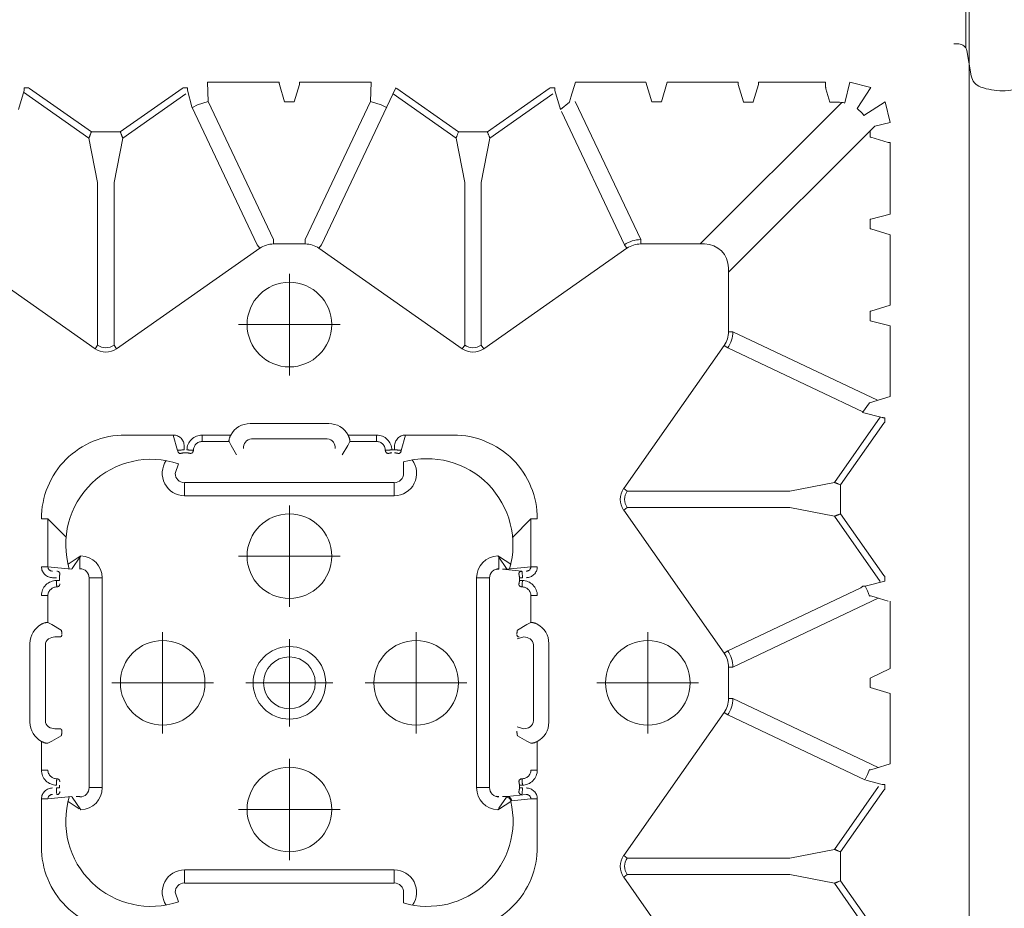
# Model space of a CAD drawing. Units: feet. Extents: x 0 to 10.5, y 0 to 8.
# Drawn here: x 3.6 to 4, y 4 to 4.4 of the extents above; entities that cross this region are included whole.
import ezdxf

# ---------------------------------------------------------------- set-up
doc = ezdxf.new("R2010")
doc.units = ezdxf.units.FT
doc.header["$MEASUREMENT"] = 0
doc.linetypes.add('CENTER', pattern=[2, 1.25, -0.25, 0.25, -0.25])
doc.layers.get('0').update_dxf_attribs({"lineweight": 9})
for name, color, linetype, lineweight in [('UGD - DETAIL 1', 253, 'Continuous', 0), ('UGD - DETAIL 2', 7, 'Continuous', 5), ('UGD - DETAIL 3', 7, 'Continuous', 9), ('UGD - DETAILS', 7, 'Continuous', 5)]:
    doc.layers.add(name, color=color, linetype=linetype, lineweight=lineweight)

# ---------------------------------------------------------------- blocks, each defined once
blk = doc.blocks.new('sub_AQBX_top')
at = {"linetype": 'Continuous'}
for p, q in [((37.512, -36.966), (37.512, -5.9)), ((21.725, -7.815), (20.083, -7.815)), ((20.083, -7.815), (20.097, -8.257)), ((21.726, -7.864), (21.846, -8.263)), ((22.066, -8.263), (22.185, -7.864)), ((23.828, -7.815), (22.186, -7.815)), ((23.828, -7.815), (23.814, -8.257)), ((28.5, -7.815), (28.397, -8.158)), ((30.111, -7.815), (28.5, -7.815)), ((30.246, -8.263), (30.111, -7.815)), ((30.6, -7.815), (30.466, -8.263)), ((30.6, -7.815), (32.225, -7.815)), ((32.226, -7.864), (32.346, -8.263)), ((32.566, -8.263), (32.685, -7.864)), ((32.686, -7.815), (34.225, -7.815)), ((15.754, -8.441), (15.885, -8.002)), ((15.872, -8.044), (17.369, -9.094)), ((15.885, -8.002), (15.885, -7.995)), ((15.986, -7.942), (15.886, -7.942)), ((15.986, -7.942), (16.011, -7.959)), ((17.425, -8.951), (16.011, -7.959)), ((19.501, -7.959), (18.086, -8.951)), ((18.142, -9.094), (19.583, -8.083)), ((19.501, -7.959), (19.525, -7.942)), ((19.525, -7.942), (19.625, -7.942)), ((24.389, -7.945), (22.689, -11.535)), ((24.328, -8.083), (25.769, -9.094)), ((24.411, -7.959), (24.386, -7.942)), ((25.825, -8.951), (24.411, -7.959)), ((27.901, -7.959), (26.486, -8.951)), ((26.542, -9.094), (27.983, -8.083)), ((27.925, -7.942), (27.901, -7.959)), ((27.925, -7.942), (28.025, -7.942)), ((28.026, -8.002), (28.026, -7.995)), ((28.157, -8.441), (28.026, -8.002)), ((34.318, -8.272), (34.226, -7.964)), ((21.594, -11.417), (20.097, -8.257)), ((22.317, -11.417), (23.814, -8.257)), ((28.497, -8.257), (29.994, -11.417)), ((31.354, -11.517), (34.594, -8.277)), ((32.346, -8.263), (32.345, -8.272)), ((32.345, -8.272), (32.566, -8.272)), ((32.566, -8.272), (32.566, -8.263)), ((34.318, -8.272), (34.5, -8.272)), ((29.622, -11.535), (28.179, -8.488)), ((17.986, -8.951), (17.425, -8.951)), ((18.086, -8.951), (17.986, -8.951)), ((26.386, -8.951), (25.825, -8.951)), ((26.486, -8.951), (26.386, -8.951)), ((35.348, -8.819), (32.002, -12.165)), ((35.247, -8.919), (35.247, -9.074)), ((17.369, -9.094), (17.567, -10.113)), ((17.944, -10.113), (18.142, -9.094)), ((25.769, -9.094), (25.967, -10.113)), ((26.344, -10.113), (26.542, -9.094)), ((35.247, -9.074), (35.256, -9.073)), ((35.256, -9.073), (35.654, -9.193)), ((35.704, -10.833), (35.704, -9.194)), ((17.567, -10.113), (17.567, -13.833)), ((17.944, -13.833), (17.944, -10.113)), ((25.967, -13.833), (25.967, -10.113)), ((26.344, -10.113), (26.344, -13.833)), ((35.247, -10.953), (35.247, -11.174)), ((35.256, -10.953), (35.247, -10.953)), ((35.247, -11.174), (35.256, -11.173)), ((35.256, -11.173), (35.704, -11.307)), ((21.594, -11.417), (21.594, -11.517)), ((22.317, -11.417), (22.317, -11.517)), ((29.994, -11.417), (29.994, -11.517)), ((35.704, -11.307), (35.704, -12.919)), ((17.51, -13.915), (14.232, -11.616)), ((18.001, -13.915), (21.279, -11.616)), ((21.222, -11.535), (21.279, -11.616)), ((22.317, -11.517), (21.594, -11.517)), ((22.689, -11.535), (22.632, -11.616)), ((25.91, -13.915), (22.632, -11.616)), ((26.401, -13.915), (29.679, -11.616)), ((29.622, -11.535), (29.679, -11.616)), ((31.454, -11.517), (29.994, -11.517)), ((32.002, -12.065), (32.002, -13.525)), ((35.256, -13.053), (35.247, -13.053)), ((35.247, -13.053), (35.247, -13.274)), ((35.704, -12.919), (35.256, -13.053)), ((35.704, -15.006), (35.704, -13.394)), ((32.101, -13.525), (32.002, -13.525)), ((32.101, -13.525), (35.413, -15.093)), ((17.567, -13.833), (17.51, -13.915)), ((17.944, -13.833), (18.001, -13.915)), ((25.967, -13.833), (25.91, -13.915)), ((26.344, -13.833), (26.401, -13.915)), ((29.604, -17.117), (31.903, -13.84)), ((31.984, -13.897), (31.903, -13.84)), ((35.076, -15.361), (31.984, -13.897)), ((34.425, -16.977), (35.474, -15.481)), ((35.068, -15.373), (35.517, -15.493)), ((35.517, -15.493), (35.524, -15.493)), ((35.576, -15.594), (35.576, -15.494)), ((21.056, -15.628), (22.856, -15.628)), ((35.56, -15.618), (34.568, -17.033)), ((35.576, -15.594), (35.56, -15.618)), ((19.3, -15.891), (18.204, -15.891)), ((19.3, -15.891), (19.399, -16.246)), ((19.959, -15.891), (19.959, -16.039)), ((20.613, -15.891), (19.959, -15.891)), ((21.089, -15.981), (22.822, -15.981)), ((23.952, -15.891), (23.298, -15.891)), ((23.952, -16.039), (23.952, -15.891)), ((24.512, -16.246), (24.612, -15.891)), ((25.708, -15.891), (24.612, -15.891)), ((19.549, -16.232), (19.549, -16.144)), ((19.959, -16.039), (20.574, -16.039)), ((20.62, -16.131), (20.574, -16.039)), ((20.746, -16.341), (20.62, -16.131)), ((23.291, -16.131), (23.165, -16.341)), ((23.337, -16.039), (23.291, -16.131)), ((23.337, -16.039), (23.952, -16.039)), ((24.362, -16.144), (24.362, -16.232)), ((19.549, -16.301), (19.611, -16.301)), ((19.69, -16.313), (19.691, -16.315)), ((19.759, -16.244), (19.761, -16.244)), ((19.761, -16.246), (19.759, -16.244)), ((19.761, -16.246), (19.761, -16.244)), ((24.15, -16.244), (24.15, -16.246)), ((24.15, -16.244), (24.152, -16.244)), ((24.152, -16.244), (24.15, -16.246)), ((24.22, -16.315), (24.221, -16.313)), ((24.362, -16.232), (24.3, -16.232)), ((24.568, -16.769), (24.568, -16.504)), ((24.556, -16.787), (24.555, -16.785)), ((19.556, -16.976), (24.356, -16.976)), ((19.556, -17.279), (19.556, -16.982)), ((24.356, -16.982), (24.356, -17.279)), ((29.685, -17.175), (29.604, -17.117)), ((33.405, -17.175), (34.425, -16.977)), ((34.568, -17.033), (34.568, -17.594)), ((24.356, -17.279), (19.556, -17.279)), ((29.685, -17.175), (33.405, -17.175)), ((29.685, -17.552), (29.604, -17.609)), ((33.405, -17.552), (29.685, -17.552)), ((34.425, -17.75), (33.405, -17.552)), ((31.903, -20.887), (29.604, -17.609)), ((34.425, -17.75), (35.474, -19.245)), ((34.568, -17.694), (34.568, -17.594)), ((34.568, -17.694), (35.56, -19.108)), ((16.283, -17.811), (16.431, -17.811)), ((16.431, -17.811), (16.846, -18.226)), ((16.431, -18.907), (16.431, -17.811)), ((27.065, -18.226), (27.48, -17.811)), ((27.48, -17.811), (27.48, -18.907)), ((27.628, -17.811), (27.48, -17.811)), ((17.149, -18.678), (16.891, -18.85)), ((17.162, -18.69), (16.989, -18.949)), ((17.163, -18.963), (17.162, -18.69)), ((26.749, -18.69), (26.748, -18.963)), ((26.922, -18.949), (26.749, -18.69)), ((27.02, -18.85), (26.762, -18.678)), ((16.283, -18.907), (16.431, -18.907)), ((16.974, -18.963), (16.431, -18.907)), ((16.891, -18.85), (16.89, -18.851)), ((26.937, -18.963), (27.48, -18.907)), ((27.021, -18.851), (27.02, -18.85)), ((27.628, -18.907), (27.48, -18.907)), ((16.972, -18.963), (16.988, -18.95)), ((16.974, -18.963), (16.972, -18.963)), ((16.988, -18.95), (16.989, -18.949)), ((26.732, -18.963), (26.734, -18.964)), ((26.835, -18.963), (26.937, -18.963)), ((27.273, -19.007), (26.835, -18.963)), ((26.923, -18.95), (26.922, -18.949)), ((26.923, -18.95), (26.939, -18.963)), ((26.939, -18.963), (26.937, -18.963)), ((35.56, -19.108), (35.576, -19.133)), ((35.576, -19.133), (35.576, -19.233)), ((16.536, -19.157), (16.625, -19.157)), ((16.693, -19.219), (16.625, -19.219)), ((16.636, -19.367), (16.638, -19.368)), ((16.693, -19.219), (16.693, -19.157)), ((16.707, -19.298), (16.705, -19.297)), ((17.672, -19.163), (17.375, -19.163)), ((17.375, -19.163), (17.375, -23.963)), ((17.672, -23.963), (17.672, -19.163)), ((26.537, -19.163), (26.239, -19.163)), ((26.239, -19.163), (26.239, -23.963)), ((26.537, -23.963), (26.537, -19.163)), ((27.206, -19.297), (27.204, -19.298)), ((27.218, -19.157), (27.218, -19.219)), ((27.218, -19.157), (27.287, -19.157)), ((27.218, -19.219), (27.287, -19.219)), ((27.273, -19.368), (27.275, -19.367)), ((35.078, -19.353), (35.03, -19.387)), ((35.068, -19.354), (35.078, -19.353)), ((35.078, -19.353), (35.128, -19.353)), ((16.431, -19.566), (16.283, -19.566)), ((16.431, -20.182), (16.431, -19.566)), ((27.48, -19.566), (27.48, -20.182)), ((27.628, -19.566), (27.48, -19.566)), ((31.984, -20.83), (35.03, -19.387)), ((35.429, -19.625), (32.101, -21.201)), ((35.361, -19.605), (35.654, -19.693)), ((35.704, -21.233), (35.704, -19.694)), ((16.431, -20.182), (16.523, -20.228)), ((16.523, -20.228), (16.734, -20.354)), ((27.178, -20.354), (27.388, -20.228)), ((27.388, -20.228), (27.48, -20.182)), ((16.02, -22.463), (16.02, -20.663)), ((16.373, -22.429), (16.373, -20.697)), ((16.589, -20.513), (16.7, -20.513)), ((27.322, -20.513), (27.169, -20.555)), ((27.538, -20.697), (27.538, -22.429)), ((27.891, -20.663), (27.891, -22.463)), ((31.984, -20.83), (31.903, -20.887)), ((32.002, -21.201), (32.002, -21.925)), ((32.101, -21.201), (32.002, -21.201)), ((35.247, -21.453), (35.247, -21.671)), ((35.247, -21.671), (35.704, -21.807)), ((35.704, -21.807), (35.704, -23.419)), ((32.101, -21.925), (32.002, -21.925)), ((35.429, -23.501), (32.101, -21.925)), ((29.604, -25.517), (31.903, -22.24)), ((31.984, -22.297), (31.903, -22.24)), ((31.984, -22.297), (35.122, -23.783)), ((16.7, -22.613), (16.589, -22.613)), ((27.169, -22.572), (27.322, -22.613)), ((16.283, -22.905), (16.283, -23.56)), ((16.523, -22.898), (16.431, -22.944)), ((16.734, -22.773), (16.523, -22.898)), ((27.388, -22.898), (27.178, -22.773)), ((27.48, -22.944), (27.388, -22.898)), ((27.628, -23.56), (27.628, -22.905)), ((35.704, -23.419), (35.361, -23.522)), ((16.283, -23.56), (16.431, -23.56)), ((27.48, -23.56), (27.628, -23.56)), ((16.638, -23.758), (16.636, -23.758)), ((16.638, -23.758), (16.636, -23.76)), ((16.705, -23.829), (16.707, -23.828)), ((27.204, -23.828), (27.206, -23.829)), ((27.275, -23.76), (27.273, -23.758)), ((35.142, -23.793), (35.517, -23.893)), ((16.693, -23.97), (16.625, -23.97)), ((16.693, -23.97), (16.693, -23.908)), ((17.375, -23.963), (17.672, -23.963)), ((26.239, -23.963), (26.537, -23.963)), ((27.218, -23.908), (27.218, -23.97)), ((27.218, -23.908), (27.287, -23.908)), ((27.218, -23.97), (27.287, -23.97)), ((35.436, -23.935), (34.425, -25.377)), ((34.568, -25.433), (35.56, -24.018)), ((35.517, -23.893), (35.524, -23.893)), ((35.576, -23.994), (35.56, -24.018)), ((35.576, -23.994), (35.576, -23.894)), ((16.283, -24.219), (16.431, -24.219)), ((16.283, -24.219), (16.283, -25.315)), ((16.431, -24.219), (16.974, -24.163)), ((16.89, -24.275), (16.891, -24.276)), ((16.891, -24.276), (17.149, -24.449)), ((16.988, -24.176), (16.972, -24.163)), ((16.972, -24.163), (16.974, -24.163)), ((16.988, -24.176), (16.989, -24.178)), ((16.989, -24.178), (17.186, -24.473)), ((17.162, -24.163), (17.076, -24.163)), ((26.734, -24.163), (26.732, -24.164)), ((26.749, -24.436), (26.922, -24.178)), ((26.762, -24.449), (27.02, -24.276)), ((26.937, -24.163), (26.835, -24.163)), ((26.923, -24.176), (26.922, -24.178)), ((26.939, -24.163), (26.923, -24.176)), ((27.375, -24.12), (26.937, -24.163)), ((26.937, -24.163), (26.939, -24.163)), ((27.02, -24.276), (27.021, -24.275)), ((27.021, -24.275), (27.037, -24.263)), ((27.037, -24.263), (27.48, -24.219)), ((27.628, -24.219), (27.48, -24.219)), ((27.628, -25.315), (27.628, -24.219)), ((33.405, -25.575), (34.425, -25.377)), ((34.568, -25.433), (34.568, -25.994)), ((29.685, -25.575), (29.604, -25.517)), ((33.405, -25.575), (29.685, -25.575)), ((19.556, -25.847), (19.556, -26.144)), ((24.356, -25.847), (19.556, -25.847)), ((24.356, -26.144), (24.356, -25.847)), ((29.685, -25.952), (29.604, -26.009)), ((31.903, -29.287), (29.604, -26.009)), ((29.685, -25.952), (33.405, -25.952)), ((33.405, -25.952), (34.425, -26.15)), ((34.568, -26.094), (34.568, -25.994)), ((34.568, -26.094), (35.56, -27.508)), ((19.556, -26.15), (24.356, -26.15)), ((24.556, -26.34), (24.555, -26.341)), ((24.568, -26.357), (24.568, -26.601)), ((35.474, -27.645), (34.425, -26.15)), ((24.667, -26.629), (24.669, -26.628))]:
    blk.add_line(p, q, dxfattribs=at)
for p, q in [((34.775, -7.815), (34.666, -8.29)), ((35.257, -7.936), (34.775, -7.815)), ((34.945, -8.418), (35.257, -7.936)), ((21.846, -8.263), (22.066, -8.263)), ((28.366, -8.268), (28.157, -8.441)), ((30.466, -8.263), (30.246, -8.263)), ((35.583, -8.262), (35.101, -8.574)), ((35.704, -8.733), (35.583, -8.262)), ((35.348, -8.819), (35.704, -8.733)), ((35.704, -10.833), (35.256, -10.953)), ((35.247, -13.274), (35.704, -13.394)), ((35.704, -15.006), (35.225, -15.15)), ((35.225, -15.15), (35.068, -15.373)), ((19.343, -16.769), (19.416, -16.548)), ((35.576, -19.233), (35.128, -19.353)), ((35.704, -21.233), (35.247, -21.453)), ((19.343, -26.357), (19.416, -26.578))]:
    blk.add_line(p, q)
at = {"linetype": 'CENTER'}
for p, q in [((21.956, -14.525), (21.956, -12.201)), ((20.793, -13.363), (23.118, -13.363)), ((21.956, -17.501), (21.956, -19.825)), ((20.793, -18.663), (23.118, -18.663)), ((19.056, -20.401), (19.056, -22.725)), ((24.856, -20.401), (24.856, -22.725)), ((30.156, -22.725), (30.156, -20.401)), ((21.956, -22.56), (21.956, -20.566)), ((17.893, -21.563), (20.218, -21.563)), ((22.952, -21.563), (20.959, -21.563)), ((23.693, -21.563), (26.018, -21.563)), ((28.993, -21.563), (31.318, -21.563)), ((21.956, -23.301), (21.956, -25.625)), ((20.793, -24.463), (23.118, -24.463))]:
    blk.add_line(p, q, dxfattribs=at)
at = {"linetype": 'Continuous', "flags": 128}
for points in [[(21.725, -7.815), (21.725, -7.819), (21.725, -7.824), (21.725, -7.828), (21.725, -7.833), (21.725, -7.837), (21.725, -7.841), (21.725, -7.845), (21.725, -7.848), (21.725, -7.852), (21.726, -7.855), (21.726, -7.857), (21.726, -7.859), (21.726, -7.861), (21.726, -7.863), (21.726, -7.864), (21.726, -7.864)], [(22.185, -7.864), (22.185, -7.864), (22.185, -7.863), (22.185, -7.861), (22.185, -7.859), (22.185, -7.857), (22.186, -7.855), (22.186, -7.852), (22.186, -7.848), (22.186, -7.845), (22.186, -7.841), (22.186, -7.837), (22.186, -7.833), (22.186, -7.828), (22.186, -7.824), (22.186, -7.819), (22.186, -7.815)], [(32.225, -7.815), (32.225, -7.819), (32.225, -7.824), (32.225, -7.828), (32.225, -7.833), (32.225, -7.837), (32.225, -7.841), (32.225, -7.845), (32.225, -7.848), (32.225, -7.852), (32.226, -7.855), (32.226, -7.857), (32.226, -7.859), (32.226, -7.861), (32.226, -7.863), (32.226, -7.864), (32.226, -7.864)], [(32.685, -7.864), (32.685, -7.864), (32.685, -7.863), (32.685, -7.861), (32.685, -7.859), (32.685, -7.857), (32.686, -7.855), (32.686, -7.852), (32.686, -7.848), (32.686, -7.845), (32.686, -7.841), (32.686, -7.837), (32.686, -7.833), (32.686, -7.828), (32.686, -7.824), (32.686, -7.819), (32.686, -7.815)], [(34.226, -7.964), (34.226, -7.962), (34.226, -7.959), (34.226, -7.955), (34.226, -7.949), (34.226, -7.942), (34.226, -7.935), (34.225, -7.926), (34.225, -7.916), (34.225, -7.905), (34.225, -7.894), (34.225, -7.882), (34.225, -7.869), (34.225, -7.856), (34.225, -7.842), (34.225, -7.828), (34.225, -7.815)], [(15.885, -7.995), (15.885, -7.993), (15.886, -7.991), (15.886, -7.989), (15.886, -7.987), (15.886, -7.984), (15.886, -7.981), (15.886, -7.978), (15.886, -7.975), (15.886, -7.971), (15.886, -7.967), (15.886, -7.964), (15.886, -7.959), (15.886, -7.955), (15.886, -7.951), (15.886, -7.947), (15.886, -7.942)], [(19.625, -7.942), (19.625, -7.946), (19.625, -7.951), (19.625, -7.957), (19.625, -7.962), (19.625, -7.967), (19.625, -7.971), (19.626, -7.999), (19.726, -8.377), (21.222, -11.535)], [(28.026, -7.995), (28.026, -7.993), (28.026, -7.991), (28.026, -7.989), (28.025, -7.987), (28.025, -7.984), (28.025, -7.981), (28.025, -7.978), (28.025, -7.975), (28.025, -7.971), (28.025, -7.967), (28.025, -7.964), (28.025, -7.959), (28.025, -7.955), (28.025, -7.951), (28.025, -7.947), (28.025, -7.942)], [(19.736, -8.396), (19.853, -8.333), (20.097, -8.257)], [(24.176, -8.396), (24.058, -8.333), (23.814, -8.257)], [(17.425, -8.951), (17.42, -8.964), (17.415, -8.977), (17.41, -8.989), (17.405, -9.002), (17.4, -9.013), (17.396, -9.025), (17.391, -9.036), (17.387, -9.046), (17.384, -9.056), (17.38, -9.064), (17.377, -9.072), (17.375, -9.079), (17.373, -9.084), (17.371, -9.089), (17.37, -9.092), (17.369, -9.094)], [(18.142, -9.094), (18.141, -9.092), (18.14, -9.089), (18.139, -9.084), (18.136, -9.079), (18.134, -9.072), (18.131, -9.064), (18.128, -9.056), (18.124, -9.046), (18.12, -9.036), (18.116, -9.025), (18.111, -9.013), (18.106, -9.002), (18.101, -8.989), (18.096, -8.977), (18.091, -8.964), (18.086, -8.951)], [(25.825, -8.951), (25.82, -8.964), (25.815, -8.977), (25.81, -8.989), (25.805, -9.002), (25.8, -9.013), (25.796, -9.025), (25.791, -9.036), (25.787, -9.046), (25.784, -9.056), (25.78, -9.064), (25.777, -9.072), (25.775, -9.079), (25.773, -9.084), (25.771, -9.089), (25.77, -9.092), (25.769, -9.094)], [(26.542, -9.094), (26.541, -9.092), (26.54, -9.089), (26.539, -9.084), (26.536, -9.079), (26.534, -9.072), (26.531, -9.064), (26.528, -9.056), (26.524, -9.046), (26.52, -9.036), (26.516, -9.025), (26.511, -9.013), (26.506, -9.002), (26.501, -8.989), (26.496, -8.977), (26.491, -8.964), (26.486, -8.951)], [(35.654, -9.193), (35.655, -9.193), (35.656, -9.193), (35.657, -9.193), (35.659, -9.193), (35.662, -9.193), (35.664, -9.193), (35.667, -9.193), (35.67, -9.193), (35.674, -9.194), (35.678, -9.194), (35.682, -9.194), (35.686, -9.194), (35.69, -9.194), (35.695, -9.194), (35.7, -9.194), (35.704, -9.194)], [(35.524, -15.493), (35.526, -15.493), (35.527, -15.493), (35.529, -15.493), (35.531, -15.493), (35.534, -15.493), (35.537, -15.493), (35.541, -15.494), (35.544, -15.494), (35.548, -15.494), (35.551, -15.494), (35.555, -15.494), (35.559, -15.494), (35.563, -15.494), (35.568, -15.494), (35.572, -15.494), (35.576, -15.494)], [(19.549, -16.144), (19.548, -16.12), (19.544, -16.095), (19.538, -16.072), (19.53, -16.048), (19.52, -16.026), (19.508, -16.005), (19.493, -15.985), (19.477, -15.966), (19.459, -15.95), (19.44, -15.935), (19.418, -15.922), (19.396, -15.911), (19.373, -15.902), (19.349, -15.896), (19.324, -15.892), (19.3, -15.891)], [(19.959, -15.891), (19.925, -15.893), (19.891, -15.898), (19.859, -15.906), (19.827, -15.917), (19.796, -15.932), (19.767, -15.949), (19.74, -15.969), (19.715, -15.992), (19.692, -16.017), (19.672, -16.044), (19.655, -16.072), (19.64, -16.102), (19.628, -16.134), (19.619, -16.166), (19.614, -16.199), (19.611, -16.232)], [(20.574, -16.039), (20.574, -16.036), (20.573, -16.033), (20.573, -16.028), (20.573, -16.023), (20.573, -16.016), (20.574, -16.009), (20.575, -16.002), (20.576, -15.993), (20.578, -15.984), (20.58, -15.975), (20.583, -15.965), (20.586, -15.955), (20.59, -15.944), (20.594, -15.934), (20.598, -15.923), (20.603, -15.912), (20.608, -15.902), (20.613, -15.891)], [(21.089, -15.981), (21.048, -15.986), (21.01, -16.001), (20.976, -16.024), (20.949, -16.054), (20.929, -16.088), (20.915, -16.124), (20.908, -16.161), (20.906, -16.196)], [(23.006, -16.196), (23.003, -16.161), (22.996, -16.124), (22.982, -16.088), (22.962, -16.054), (22.935, -16.024), (22.901, -16.001), (22.863, -15.986), (22.822, -15.981)], [(23.298, -15.891), (23.304, -15.903), (23.309, -15.914), (23.314, -15.926), (23.319, -15.938), (23.323, -15.947), (23.326, -15.956), (23.328, -15.965), (23.331, -15.974), (23.333, -15.982), (23.335, -15.992), (23.336, -16), (23.337, -16.008), (23.338, -16.015), (23.338, -16.021), (23.338, -16.027), (23.338, -16.031), (23.338, -16.035), (23.337, -16.037), (23.337, -16.039)], [(24.3, -16.232), (24.298, -16.199), (24.292, -16.166), (24.283, -16.134), (24.271, -16.102), (24.257, -16.072), (24.239, -16.044), (24.219, -16.017), (24.196, -15.992), (24.171, -15.969), (24.144, -15.949), (24.115, -15.932), (24.084, -15.917), (24.052, -15.906), (24.02, -15.898), (23.986, -15.893), (23.952, -15.891)], [(24.612, -15.891), (24.587, -15.892), (24.562, -15.896), (24.538, -15.902), (24.515, -15.911), (24.493, -15.922), (24.472, -15.935), (24.452, -15.95), (24.434, -15.966), (24.418, -15.985), (24.403, -16.005), (24.391, -16.026), (24.381, -16.048), (24.373, -16.072), (24.367, -16.095), (24.363, -16.12), (24.362, -16.144)], [(19.761, -16.244), (19.761, -16.225), (19.764, -16.206), (19.768, -16.187), (19.774, -16.168), (19.782, -16.15), (19.791, -16.133), (19.802, -16.117), (19.815, -16.102), (19.829, -16.088), (19.845, -16.075), (19.862, -16.064), (19.88, -16.055), (19.899, -16.048), (19.919, -16.043), (19.939, -16.04), (19.959, -16.039)], [(23.952, -16.039), (23.973, -16.04), (23.993, -16.043), (24.012, -16.048), (24.031, -16.055), (24.049, -16.064), (24.066, -16.075), (24.082, -16.088), (24.096, -16.102), (24.109, -16.117), (24.12, -16.133), (24.129, -16.15), (24.137, -16.168), (24.143, -16.187), (24.147, -16.206), (24.15, -16.225), (24.15, -16.244)], [(19.549, -16.232), (19.534, -16.232), (19.52, -16.232), (19.506, -16.233), (19.492, -16.233), (19.479, -16.234), (19.466, -16.235), (19.454, -16.235), (19.443, -16.236), (19.434, -16.237), (19.425, -16.238), (19.417, -16.24), (19.411, -16.241), (19.406, -16.242), (19.402, -16.243), (19.4, -16.245), (19.399, -16.246)], [(19.469, -16.315), (19.457, -16.314), (19.445, -16.311), (19.434, -16.306), (19.424, -16.299), (19.415, -16.29), (19.408, -16.28), (19.403, -16.269), (19.4, -16.258), (19.399, -16.246)], [(19.469, -16.315), (19.469, -16.314), (19.471, -16.312), (19.473, -16.311), (19.475, -16.31), (19.479, -16.309), (19.483, -16.307), (19.487, -16.306), (19.492, -16.305), (19.498, -16.304), (19.504, -16.304), (19.511, -16.303), (19.518, -16.302), (19.526, -16.302), (19.533, -16.301), (19.541, -16.301), (19.549, -16.301)], [(19.759, -16.244), (19.756, -16.243), (19.753, -16.242), (19.748, -16.241), (19.743, -16.241), (19.736, -16.24), (19.729, -16.239), (19.72, -16.238), (19.711, -16.237), (19.701, -16.236), (19.691, -16.236), (19.68, -16.235), (19.668, -16.234), (19.656, -16.234), (19.644, -16.233), (19.632, -16.233), (19.619, -16.232), (19.611, -16.232)], [(19.611, -16.301), (19.615, -16.301), (19.622, -16.301), (19.629, -16.302), (19.635, -16.302), (19.641, -16.302), (19.648, -16.303), (19.653, -16.303), (19.659, -16.304), (19.664, -16.305), (19.669, -16.306), (19.674, -16.307), (19.678, -16.308), (19.681, -16.309), (19.684, -16.31), (19.687, -16.311), (19.688, -16.312), (19.69, -16.313)], [(19.69, -16.313), (19.702, -16.312), (19.713, -16.308), (19.724, -16.303), (19.734, -16.296), (19.743, -16.287), (19.75, -16.277), (19.755, -16.266), (19.758, -16.254), (19.759, -16.244)], [(24.3, -16.232), (24.288, -16.232), (24.275, -16.233), (24.263, -16.233), (24.251, -16.234), (24.24, -16.234), (24.229, -16.235), (24.218, -16.236), (24.208, -16.236), (24.198, -16.237), (24.19, -16.238), (24.182, -16.239), (24.174, -16.24), (24.168, -16.241), (24.163, -16.241), (24.158, -16.242), (24.155, -16.243), (24.152, -16.244)], [(24.221, -16.313), (24.209, -16.312), (24.198, -16.308), (24.187, -16.303), (24.177, -16.296), (24.168, -16.287), (24.161, -16.277), (24.156, -16.266), (24.153, -16.254), (24.152, -16.244)], [(24.221, -16.313), (24.223, -16.312), (24.225, -16.311), (24.227, -16.31), (24.23, -16.309), (24.233, -16.308), (24.237, -16.307), (24.241, -16.306), (24.246, -16.305), (24.251, -16.304), (24.256, -16.303), (24.262, -16.303), (24.268, -16.302), (24.274, -16.302), (24.28, -16.302), (24.287, -16.301), (24.294, -16.301), (24.3, -16.301)], [(24.512, -16.246), (24.511, -16.245), (24.509, -16.243), (24.505, -16.242), (24.5, -16.241), (24.494, -16.24), (24.486, -16.238), (24.477, -16.237), (24.468, -16.236), (24.457, -16.235), (24.445, -16.235), (24.432, -16.234), (24.419, -16.233), (24.405, -16.233), (24.391, -16.232), (24.377, -16.232), (24.362, -16.232)], [(24.362, -16.301), (24.37, -16.301), (24.378, -16.301), (24.386, -16.302), (24.393, -16.302), (24.4, -16.303), (24.407, -16.304), (24.413, -16.304), (24.419, -16.305), (24.424, -16.306), (24.429, -16.307), (24.433, -16.309), (24.436, -16.31), (24.439, -16.311), (24.441, -16.312), (24.442, -16.314), (24.442, -16.315)], [(24.442, -16.315), (24.454, -16.314), (24.466, -16.311), (24.477, -16.306), (24.487, -16.299), (24.496, -16.29), (24.503, -16.28), (24.508, -16.269), (24.511, -16.258), (24.512, -16.246)], [(34.425, -16.977), (34.427, -16.977), (34.43, -16.979), (34.434, -16.98), (34.44, -16.982), (34.447, -16.985), (34.455, -16.988), (34.463, -16.991), (34.473, -16.995), (34.483, -16.999), (34.494, -17.003), (34.505, -17.008), (34.517, -17.013), (34.53, -17.017), (34.542, -17.022), (34.555, -17.028), (34.568, -17.033)], [(34.568, -17.694), (34.555, -17.699), (34.542, -17.704), (34.53, -17.709), (34.517, -17.714), (34.505, -17.719), (34.494, -17.723), (34.483, -17.728), (34.473, -17.732), (34.463, -17.735), (34.455, -17.739), (34.447, -17.742), (34.44, -17.744), (34.434, -17.746), (34.43, -17.748), (34.427, -17.749), (34.425, -17.75)], [(17.149, -18.678), (17.162, -18.69)], [(26.749, -18.69), (26.762, -18.678)], [(16.283, -18.907), (16.284, -18.932), (16.288, -18.957), (16.294, -18.981), (16.303, -19.004), (16.314, -19.026), (16.327, -19.047), (16.342, -19.067), (16.359, -19.085), (16.377, -19.101), (16.397, -19.116), (16.418, -19.128), (16.441, -19.138), (16.464, -19.146), (16.488, -19.152), (16.512, -19.155), (16.536, -19.157)], [(16.536, -19.007), (16.527, -19.006), (16.517, -19.005), (16.508, -19.003), (16.499, -19), (16.49, -18.997), (16.481, -18.992), (16.473, -18.987), (16.465, -18.981), (16.458, -18.974), (16.451, -18.966), (16.445, -18.957), (16.44, -18.948), (16.436, -18.938), (16.433, -18.928), (16.431, -18.918), (16.431, -18.907)], [(27.48, -18.907), (27.48, -18.918), (27.478, -18.928), (27.475, -18.938), (27.471, -18.948), (27.466, -18.957), (27.46, -18.966), (27.454, -18.974), (27.446, -18.981), (27.438, -18.987), (27.43, -18.992), (27.421, -18.997), (27.412, -19), (27.403, -19.003), (27.394, -19.005), (27.384, -19.006), (27.375, -19.007)], [(27.375, -19.157), (27.399, -19.155), (27.423, -19.152), (27.447, -19.146), (27.47, -19.138), (27.493, -19.128), (27.514, -19.116), (27.534, -19.101), (27.552, -19.085), (27.569, -19.067), (27.584, -19.047), (27.597, -19.026), (27.608, -19.004), (27.617, -18.981), (27.623, -18.957), (27.627, -18.932), (27.628, -18.907)], [(16.707, -19.077), (16.706, -19.064), (16.703, -19.053), (16.698, -19.042), (16.691, -19.032), (16.683, -19.023), (16.673, -19.016), (16.662, -19.011), (16.65, -19.008), (16.638, -19.007)], [(16.693, -19.157), (16.694, -19.149), (16.694, -19.141), (16.694, -19.133), (16.695, -19.126), (16.695, -19.119), (16.696, -19.112), (16.697, -19.106), (16.698, -19.1), (16.699, -19.095), (16.7, -19.09), (16.701, -19.086), (16.702, -19.083), (16.703, -19.08), (16.705, -19.078), (16.706, -19.077), (16.707, -19.077)], [(26.732, -18.963), (26.731, -18.962), (26.73, -18.962), (26.728, -18.961), (26.727, -18.961), (26.724, -18.961), (26.722, -18.961), (26.719, -18.961), (26.716, -18.961), (26.713, -18.961), (26.71, -18.961), (26.706, -18.962), (26.703, -18.962), (26.699, -18.963), (26.695, -18.964), (26.692, -18.965), (26.688, -18.966), (26.685, -18.966), (26.683, -18.967)], [(27.204, -19.077), (27.205, -19.064), (27.208, -19.053), (27.213, -19.042), (27.22, -19.032), (27.229, -19.023), (27.238, -19.016), (27.249, -19.011), (27.261, -19.008), (27.273, -19.007)], [(27.204, -19.077), (27.205, -19.077), (27.206, -19.078), (27.208, -19.08), (27.209, -19.083), (27.21, -19.086), (27.211, -19.09), (27.213, -19.095), (27.214, -19.1), (27.214, -19.106), (27.215, -19.112), (27.216, -19.119), (27.217, -19.126), (27.217, -19.133), (27.217, -19.141), (27.218, -19.149), (27.218, -19.157)], [(27.287, -19.157), (27.287, -19.142), (27.286, -19.128), (27.286, -19.113), (27.286, -19.1), (27.285, -19.086), (27.284, -19.074), (27.283, -19.062), (27.283, -19.051), (27.282, -19.041), (27.28, -19.033), (27.279, -19.025), (27.278, -19.019), (27.277, -19.014), (27.275, -19.01), (27.274, -19.008), (27.273, -19.007)], [(16.625, -19.219), (16.591, -19.221), (16.558, -19.227), (16.526, -19.236), (16.495, -19.248), (16.465, -19.262), (16.436, -19.28), (16.409, -19.3), (16.384, -19.323), (16.361, -19.348), (16.341, -19.375), (16.324, -19.404), (16.31, -19.434), (16.298, -19.466), (16.29, -19.499), (16.285, -19.533), (16.283, -19.566)], [(16.431, -19.566), (16.432, -19.546), (16.435, -19.526), (16.44, -19.507), (16.447, -19.488), (16.456, -19.47), (16.467, -19.453), (16.48, -19.437), (16.494, -19.423), (16.509, -19.41), (16.525, -19.399), (16.543, -19.39), (16.561, -19.382), (16.579, -19.376), (16.598, -19.372), (16.617, -19.369), (16.636, -19.368)], [(16.625, -19.219), (16.625, -19.231), (16.625, -19.243), (16.626, -19.256), (16.626, -19.268), (16.627, -19.279), (16.627, -19.29), (16.628, -19.301), (16.629, -19.311), (16.63, -19.32), (16.63, -19.329), (16.631, -19.337), (16.632, -19.344), (16.633, -19.351), (16.634, -19.356), (16.635, -19.361), (16.636, -19.364), (16.636, -19.367)], [(16.707, -19.298), (16.706, -19.311), (16.703, -19.322), (16.698, -19.333), (16.691, -19.343), (16.682, -19.352), (16.672, -19.359), (16.661, -19.364), (16.65, -19.367), (16.638, -19.368)], [(27.204, -19.298), (27.205, -19.311), (27.208, -19.322), (27.213, -19.333), (27.22, -19.343), (27.229, -19.352), (27.239, -19.359), (27.25, -19.364), (27.261, -19.367), (27.273, -19.368)], [(27.218, -19.219), (27.218, -19.223), (27.218, -19.23), (27.217, -19.236), (27.217, -19.243), (27.217, -19.249), (27.216, -19.255), (27.215, -19.261), (27.215, -19.267), (27.214, -19.272), (27.213, -19.277), (27.212, -19.281), (27.211, -19.285), (27.21, -19.289), (27.209, -19.292), (27.208, -19.294), (27.207, -19.296), (27.206, -19.297)], [(27.275, -19.367), (27.276, -19.364), (27.276, -19.361), (27.277, -19.356), (27.278, -19.35), (27.279, -19.344), (27.28, -19.336), (27.281, -19.328), (27.282, -19.319), (27.283, -19.309), (27.283, -19.298), (27.284, -19.287), (27.285, -19.276), (27.285, -19.264), (27.286, -19.252), (27.286, -19.24), (27.286, -19.227), (27.287, -19.219)], [(27.275, -19.368), (27.294, -19.369), (27.313, -19.372), (27.332, -19.376), (27.35, -19.382), (27.368, -19.39), (27.386, -19.399), (27.402, -19.41), (27.417, -19.423), (27.431, -19.437), (27.444, -19.453), (27.455, -19.47), (27.464, -19.488), (27.471, -19.507), (27.476, -19.526), (27.479, -19.546), (27.48, -19.566)], [(27.628, -19.566), (27.626, -19.533), (27.621, -19.499), (27.613, -19.466), (27.602, -19.434), (27.587, -19.404), (27.57, -19.375), (27.55, -19.348), (27.527, -19.323), (27.502, -19.3), (27.475, -19.28), (27.447, -19.262), (27.416, -19.248), (27.385, -19.236), (27.353, -19.227), (27.32, -19.221), (27.287, -19.219)], [(35.128, -19.353), (35.185, -19.461), (35.225, -19.577)], [(16.283, -20.221), (16.295, -20.215), (16.307, -20.21), (16.318, -20.204), (16.33, -20.2), (16.339, -20.196), (16.349, -20.193), (16.358, -20.191), (16.366, -20.188), (16.375, -20.186), (16.384, -20.184), (16.392, -20.183), (16.4, -20.182), (16.408, -20.181), (16.414, -20.181), (16.419, -20.181), (16.424, -20.181), (16.427, -20.181), (16.429, -20.182), (16.431, -20.182)], [(27.48, -20.182), (27.483, -20.181), (27.486, -20.181), (27.491, -20.181), (27.496, -20.181), (27.502, -20.181), (27.509, -20.182), (27.517, -20.183), (27.526, -20.184), (27.535, -20.186), (27.544, -20.188), (27.554, -20.191), (27.564, -20.194), (27.575, -20.197), (27.585, -20.201), (27.596, -20.206), (27.607, -20.21), (27.617, -20.216), (27.628, -20.221)], [(16.749, -20.464), (16.749, -20.469), (16.748, -20.474), (16.747, -20.478), (16.746, -20.483), (16.744, -20.487), (16.741, -20.491), (16.738, -20.495), (16.735, -20.499), (16.731, -20.502), (16.728, -20.505), (16.723, -20.508), (16.719, -20.51), (16.714, -20.511), (16.71, -20.512), (16.705, -20.513), (16.7, -20.513)], [(16.734, -20.354), (16.735, -20.355), (16.737, -20.357), (16.738, -20.36), (16.74, -20.364), (16.741, -20.368), (16.742, -20.374), (16.744, -20.379), (16.745, -20.386), (16.746, -20.393), (16.747, -20.401), (16.748, -20.409), (16.748, -20.417), (16.749, -20.426), (16.749, -20.435), (16.749, -20.444), (16.749, -20.453)], [(27.162, -20.453), (27.162, -20.444), (27.162, -20.435), (27.162, -20.426), (27.163, -20.417), (27.164, -20.409), (27.164, -20.401), (27.165, -20.393), (27.166, -20.386), (27.167, -20.379), (27.169, -20.374), (27.17, -20.368), (27.171, -20.364), (27.173, -20.36), (27.174, -20.357), (27.176, -20.355), (27.178, -20.354)], [(27.211, -20.513), (27.206, -20.513), (27.201, -20.512), (27.197, -20.511), (27.192, -20.51), (27.188, -20.508), (27.184, -20.505), (27.18, -20.502), (27.176, -20.499), (27.173, -20.495), (27.17, -20.491), (27.167, -20.487), (27.165, -20.483), (27.164, -20.478), (27.163, -20.474), (27.162, -20.469), (27.162, -20.464)], [(16.589, -20.513), (16.553, -20.516), (16.517, -20.523), (16.481, -20.537), (16.447, -20.557), (16.417, -20.584), (16.393, -20.617), (16.378, -20.656), (16.373, -20.697)], [(27.538, -20.697), (27.533, -20.656), (27.518, -20.617), (27.494, -20.584), (27.464, -20.557), (27.43, -20.537), (27.394, -20.523), (27.358, -20.516), (27.322, -20.513)], [(16.373, -22.429), (16.378, -22.47), (16.393, -22.509), (16.417, -22.543), (16.447, -22.57), (16.481, -22.59), (16.517, -22.603), (16.553, -22.611), (16.589, -22.613)], [(27.322, -22.613), (27.358, -22.611), (27.394, -22.603), (27.43, -22.59), (27.464, -22.57), (27.494, -22.543), (27.518, -22.509), (27.533, -22.47), (27.538, -22.429)], [(16.7, -22.613), (16.705, -22.613), (16.71, -22.614), (16.714, -22.615), (16.719, -22.617), (16.723, -22.619), (16.728, -22.621), (16.731, -22.624), (16.735, -22.628), (16.738, -22.631), (16.741, -22.635), (16.744, -22.639), (16.746, -22.644), (16.747, -22.648), (16.748, -22.653), (16.749, -22.658), (16.749, -22.662)], [(16.749, -22.673), (16.749, -22.682), (16.749, -22.692), (16.749, -22.701), (16.748, -22.709), (16.748, -22.718), (16.747, -22.726), (16.746, -22.734), (16.745, -22.741), (16.744, -22.747), (16.742, -22.753), (16.741, -22.758), (16.74, -22.763), (16.738, -22.766), (16.737, -22.769), (16.735, -22.771), (16.734, -22.773)], [(27.178, -22.773), (27.176, -22.771), (27.174, -22.769), (27.173, -22.766), (27.171, -22.763), (27.17, -22.758), (27.169, -22.753), (27.167, -22.747), (27.166, -22.741), (27.165, -22.734), (27.164, -22.726), (27.164, -22.718), (27.163, -22.709), (27.162, -22.701), (27.162, -22.692), (27.162, -22.682), (27.162, -22.673)], [(16.431, -22.944), (16.428, -22.945), (16.425, -22.946), (16.42, -22.946), (16.415, -22.946), (16.409, -22.946), (16.402, -22.945), (16.394, -22.944), (16.385, -22.943), (16.376, -22.941), (16.367, -22.939), (16.357, -22.936), (16.347, -22.933), (16.337, -22.929), (16.326, -22.925), (16.315, -22.921), (16.305, -22.916), (16.294, -22.911), (16.283, -22.905)], [(27.628, -22.905), (27.616, -22.911), (27.605, -22.917), (27.593, -22.922), (27.581, -22.927), (27.572, -22.93), (27.562, -22.933), (27.553, -22.936), (27.545, -22.938), (27.536, -22.94), (27.527, -22.942), (27.519, -22.944), (27.511, -22.945), (27.504, -22.946), (27.497, -22.946), (27.492, -22.946), (27.487, -22.946), (27.484, -22.945), (27.482, -22.945), (27.48, -22.944)], [(16.283, -23.56), (16.285, -23.594), (16.29, -23.627), (16.298, -23.66), (16.31, -23.692), (16.324, -23.723), (16.341, -23.752), (16.361, -23.779), (16.384, -23.804), (16.409, -23.827), (16.436, -23.847), (16.465, -23.864), (16.495, -23.879), (16.526, -23.891), (16.558, -23.9), (16.591, -23.905), (16.625, -23.908)], [(16.636, -23.758), (16.617, -23.757), (16.598, -23.755), (16.579, -23.751), (16.561, -23.745), (16.543, -23.737), (16.525, -23.727), (16.509, -23.716), (16.494, -23.704), (16.48, -23.689), (16.467, -23.674), (16.456, -23.657), (16.447, -23.639), (16.44, -23.62), (16.435, -23.6), (16.432, -23.58), (16.431, -23.56)], [(27.48, -23.56), (27.479, -23.58), (27.476, -23.6), (27.471, -23.62), (27.464, -23.639), (27.455, -23.657), (27.444, -23.674), (27.431, -23.689), (27.417, -23.704), (27.402, -23.716), (27.386, -23.727), (27.368, -23.737), (27.35, -23.745), (27.332, -23.751), (27.313, -23.755), (27.294, -23.757), (27.275, -23.758)], [(27.287, -23.908), (27.32, -23.905), (27.353, -23.9), (27.385, -23.891), (27.416, -23.879), (27.447, -23.864), (27.475, -23.847), (27.502, -23.827), (27.527, -23.804), (27.55, -23.779), (27.57, -23.752), (27.587, -23.723), (27.602, -23.692), (27.613, -23.66), (27.621, -23.627), (27.626, -23.594), (27.628, -23.56)], [(35.225, -23.55), (35.185, -23.665), (35.122, -23.783)], [(16.636, -23.76), (16.636, -23.762), (16.635, -23.766), (16.634, -23.771), (16.633, -23.776), (16.632, -23.783), (16.631, -23.79), (16.63, -23.799), (16.629, -23.808), (16.629, -23.818), (16.628, -23.828), (16.627, -23.839), (16.626, -23.851), (16.626, -23.863), (16.625, -23.875), (16.625, -23.887), (16.625, -23.899), (16.625, -23.908)], [(16.707, -23.828), (16.706, -23.816), (16.703, -23.804), (16.698, -23.793), (16.691, -23.783), (16.682, -23.775), (16.672, -23.768), (16.661, -23.762), (16.65, -23.759), (16.638, -23.758)], [(27.206, -23.829), (27.207, -23.817), (27.21, -23.805), (27.216, -23.794), (27.223, -23.785), (27.232, -23.776), (27.242, -23.769), (27.253, -23.764), (27.264, -23.761), (27.275, -23.76)], [(27.206, -23.829), (27.207, -23.83), (27.208, -23.832), (27.209, -23.835), (27.21, -23.838), (27.211, -23.841), (27.212, -23.845), (27.213, -23.849), (27.214, -23.854), (27.215, -23.859), (27.215, -23.864), (27.216, -23.87), (27.216, -23.876), (27.217, -23.882), (27.217, -23.888), (27.217, -23.895), (27.218, -23.901), (27.218, -23.908)], [(27.287, -23.908), (27.286, -23.895), (27.286, -23.883), (27.286, -23.871), (27.285, -23.859), (27.284, -23.847), (27.284, -23.836), (27.283, -23.826), (27.282, -23.816), (27.282, -23.806), (27.281, -23.797), (27.28, -23.789), (27.279, -23.782), (27.278, -23.776), (27.277, -23.77), (27.276, -23.766), (27.276, -23.762), (27.275, -23.76)], [(16.536, -23.97), (16.512, -23.971), (16.488, -23.975), (16.464, -23.98), (16.441, -23.988), (16.418, -23.999), (16.397, -24.011), (16.377, -24.025), (16.359, -24.042), (16.342, -24.06), (16.327, -24.079), (16.314, -24.1), (16.303, -24.123), (16.294, -24.146), (16.288, -24.17), (16.284, -24.194), (16.283, -24.219)], [(16.625, -23.97), (16.625, -23.985), (16.625, -23.999), (16.625, -24.013), (16.626, -24.027), (16.626, -24.04), (16.627, -24.053), (16.628, -24.064), (16.629, -24.075), (16.63, -24.085), (16.631, -24.094), (16.632, -24.102), (16.633, -24.108), (16.634, -24.113), (16.636, -24.117), (16.637, -24.119), (16.638, -24.12)], [(16.707, -24.05), (16.706, -24.062), (16.703, -24.074), (16.698, -24.085), (16.691, -24.095), (16.683, -24.104), (16.673, -24.111), (16.662, -24.116), (16.65, -24.119), (16.638, -24.12)], [(27.218, -23.97), (27.218, -23.978), (27.217, -23.986), (27.217, -23.993), (27.217, -24.001), (27.216, -24.008), (27.215, -24.014), (27.214, -24.021), (27.214, -24.026), (27.213, -24.032), (27.211, -24.036), (27.21, -24.04), (27.209, -24.044), (27.208, -24.046), (27.206, -24.048), (27.205, -24.049), (27.204, -24.05)], [(27.204, -24.05), (27.205, -24.062), (27.208, -24.074), (27.213, -24.085), (27.22, -24.095), (27.229, -24.104), (27.238, -24.111), (27.249, -24.116), (27.261, -24.119), (27.273, -24.12)], [(27.273, -24.12), (27.274, -24.119), (27.275, -24.117), (27.277, -24.113), (27.278, -24.108), (27.279, -24.102), (27.28, -24.094), (27.282, -24.085), (27.283, -24.075), (27.283, -24.064), (27.284, -24.053), (27.285, -24.04), (27.286, -24.027), (27.286, -24.013), (27.286, -23.999), (27.287, -23.985), (27.287, -23.97)], [(27.628, -24.219), (27.627, -24.194), (27.623, -24.17), (27.617, -24.146), (27.608, -24.123), (27.597, -24.1), (27.584, -24.079), (27.569, -24.06), (27.552, -24.042), (27.534, -24.025), (27.514, -24.011), (27.493, -23.999), (27.47, -23.988), (27.447, -23.98), (27.423, -23.975), (27.399, -23.971), (27.375, -23.97)], [(35.524, -23.893), (35.526, -23.893), (35.527, -23.893), (35.529, -23.893), (35.531, -23.893), (35.534, -23.893), (35.537, -23.893), (35.541, -23.894), (35.544, -23.894), (35.548, -23.894), (35.551, -23.894), (35.555, -23.894), (35.559, -23.894), (35.563, -23.894), (35.568, -23.894), (35.572, -23.894), (35.576, -23.894)], [(16.431, -24.219), (16.431, -24.209), (16.433, -24.198), (16.436, -24.188), (16.44, -24.178), (16.445, -24.169), (16.451, -24.161), (16.458, -24.153), (16.465, -24.146), (16.473, -24.14), (16.481, -24.134), (16.49, -24.13), (16.499, -24.126), (16.508, -24.123), (16.517, -24.121), (16.527, -24.12), (16.536, -24.12)], [(26.683, -24.159), (26.687, -24.161), (26.691, -24.162), (26.695, -24.163), (26.698, -24.164), (26.702, -24.164), (26.706, -24.165), (26.709, -24.165), (26.713, -24.166), (26.716, -24.166), (26.719, -24.166), (26.721, -24.166), (26.724, -24.166), (26.726, -24.165), (26.728, -24.165), (26.729, -24.165), (26.731, -24.164), (26.732, -24.164), (26.732, -24.164)], [(26.922, -24.178), (26.939, -24.18), (26.955, -24.185), (26.971, -24.192), (26.985, -24.203), (26.997, -24.215), (27.007, -24.23), (27.014, -24.245), (27.019, -24.262), (27.02, -24.276)], [(26.939, -24.163), (26.949, -24.164), (26.958, -24.166), (26.967, -24.168), (26.976, -24.172), (26.985, -24.176), (26.993, -24.181), (27.001, -24.187), (27.008, -24.193), (27.014, -24.201), (27.02, -24.208), (27.025, -24.217), (27.029, -24.226), (27.032, -24.235), (27.035, -24.244), (27.036, -24.254), (27.037, -24.263)], [(27.375, -24.12), (27.384, -24.12), (27.394, -24.121), (27.403, -24.123), (27.412, -24.126), (27.421, -24.13), (27.43, -24.134), (27.438, -24.14), (27.446, -24.146), (27.454, -24.153), (27.46, -24.161), (27.466, -24.169), (27.471, -24.178), (27.475, -24.188), (27.478, -24.198), (27.48, -24.209), (27.48, -24.219)], [(26.762, -24.449), (26.749, -24.436)], [(34.425, -25.377), (34.427, -25.377), (34.43, -25.379), (34.434, -25.38), (34.44, -25.382), (34.447, -25.385), (34.455, -25.388), (34.463, -25.391), (34.473, -25.395), (34.483, -25.399), (34.494, -25.403), (34.505, -25.408), (34.517, -25.413), (34.53, -25.417), (34.542, -25.422), (34.555, -25.428), (34.568, -25.433)], [(34.568, -26.094), (34.555, -26.099), (34.542, -26.104), (34.53, -26.109), (34.517, -26.114), (34.505, -26.119), (34.494, -26.123), (34.483, -26.128), (34.473, -26.132), (34.463, -26.135), (34.455, -26.139), (34.447, -26.142), (34.44, -26.144), (34.434, -26.146), (34.43, -26.148), (34.427, -26.149), (34.425, -26.15)]]:
    blk.add_lwpolyline(points, dxfattribs=at)
at = {"linetype": 'Continuous'}
for centre, radius in [((21.956, -13.363), 0.968), ((21.956, -18.663), 0.968), ((19.056, -21.563), 0.968), ((24.856, -21.563), 0.968), ((30.156, -21.563), 0.968), ((21.956, -21.563), 0.593), ((21.956, -24.463), 0.968)]:
    blk.add_circle(centre, radius, dxfattribs=at)
at = {"linetype": 'Continuous', "extrusion": (0, 0, -1)}
blk.add_circle((-21.956, -21.563), 0.831, dxfattribs=at)
at = {"linetype": 'Continuous'}
for centre, radius, start, end in [((33.366, -9.642), 5.186, 163.3642, 164.6256), ((29.994, -12.066), 0.648, 90.0226, 125.0231), ((31.453, -12.066), 0.549, 0.0791, 89.9209), ((31.453, -13.525), 0.648, 324.9769, 359.9774), ((17.756, -13.565), 0.428, 234.9368, 305.0632), ((17.756, -13.566), 0.327, 234.8147, 305.1853), ((26.156, -13.565), 0.428, 234.9368, 305.0632), ((26.156, -13.566), 0.327, 234.8147, 305.1853), ((21.056, -16.131), 0.503, 90, 151.5435), ((22.856, -16.131), 0.503, 28.4565, 90), ((19.556, -16.769), 0.213, 180, 270), ((24.356, -16.769), 0.213, 270, 0), ((18.287, -20.387), 2.053, 122.4201, 123.6498), ((18.157, -19.339), 1.188, 144.8014, 146.9185), ((17.162, -19.163), 0.213, 0, 90), ((26.749, -19.163), 0.213, 90, 180), ((16.523, -20.663), 0.503, 118.4565, 180), ((27.388, -20.663), 0.503, 0, 61.5435), ((31.453, -21.202), 0.648, 0.0226, 35.0231), ((31.453, -21.925), 0.648, 324.9769, 359.9774), ((16.523, -22.463), 0.503, 180, 241.5435), ((27.388, -22.463), 0.503, 298.4565, 0), ((33.876, -18.553), 5.186, 285.3744, 286.6358), ((17.162, -23.963), 0.213, 270, 0), ((26.749, -23.963), 0.213, 180, 270), ((25.754, -23.788), 1.188, 324.8014, 326.9185), ((25.624, -22.739), 2.053, 302.4201, 303.6498), ((29.954, -25.763), 0.428, 144.9368, 215.0632), ((29.953, -25.763), 0.327, 144.8147, 215.1853), ((19.556, -26.357), 0.213, 90, 180), ((24.356, -26.357), 0.213, 0, 90)]:
    blk.add_arc(centre, radius, start, end, dxfattribs=at)
at = {"linetype": 'Continuous', "extrusion": (0, 0, -1)}
for centre, radius, start, end in [((-34.5, -9.023), 0.751, 89.9947, 102.7275), ((-34.502, -9.016), 0.744, 126.5021, 143.4979), ((-21.593, -12.065), 0.548, 54.9657, 90.0132), ((-22.318, -12.065), 0.548, 89.9868, 125.0343), ((-29.993, -12.065), 0.548, 54.9657, 90.0132), ((-31.454, -13.525), 0.548, 179.9868, 215.0343), ((-19.556, -16.769), 0.51, 270, 35.0139), ((-24.356, -16.769), 0.51, 142.7791, 270), ((-29.954, -17.363), 0.428, 324.9368, 35.0632), ((-29.953, -17.363), 0.327, 324.8147, 35.1853), ((-17.162, -19.163), 0.51, 92.768, 180), ((-26.749, -19.163), 0.51, 0, 87.232), ((-25.754, -19.339), 1.188, 144.8014, 146.9185), ((-25.624, -20.387), 2.053, 122.4201, 123.6498), ((-26.749, -19.163), 0.2, 85.4656, 90), ((-35.251, -19.674), 0.101, 74.7411, 90.0056), ((-33.876, -24.574), 5.186, 105.3744, 106.6358), ((-31.454, -21.201), 0.548, 144.9657, 180.0132), ((-31.454, -21.925), 0.548, 179.9868, 215.0343), ((-35.251, -23.453), 0.101, 269.9945, 285.2588), ((-17.162, -23.963), 0.51, 180, 267.2752), ((-26.749, -23.963), 0.51, 272.768, 0), ((-26.749, -23.963), 0.2, 270, 274.5344), ((-19.556, -26.357), 0.51, 324.9861, 90), ((-24.356, -26.357), 0.51, 90, 215.0139)]:
    blk.add_arc(centre, radius, start, end, dxfattribs=at)
for centre, radius, start, end in [((18.192, -17.8), 1.909, 89.6475, 180.3525), ((25.714, -17.805), 1.914, 359.8205, 90.1795), ((25.097, -18.406), 1.974, 343.7712, 105.5368), ((18.792, -18.4), 1.954, 71.3627, 196.5919), ((18.792, -24.727), 1.954, 163.4081, 288.6373), ((25.119, -24.727), 1.954, 253.6305, 13.3317), ((18.192, -25.327), 1.909, 179.6534, 270.3466), ((25.719, -25.327), 1.909, 269.6475, 0.3525)]:
    blk.add_arc(centre, radius, start, end)
blk = doc.blocks.new('Q_detail_AQBX_UD')
at = {"layer": 'UGD - DETAIL 2'}
blk.add_line((-4.56454, -2.03561), (-4.56454, -2.26734), dxfattribs=at)
at = {"layer": 'UGD - DETAIL 3'}
blk.add_lwpolyline([(-4.54257, -2.28204, -0.084861), (-4.55074, -2.28343, -0.08487), (-4.55891, -2.28204, -0.131938), (-4.56127, -2.28042, -0.133701), (-4.56249, -2.27784), (-4.56418, -2.26831, 0.177693), (-4.56521, -2.26655, 0.174534), (-4.56713, -2.26586), (-4.56906, -2.26586)], format="xyb", dxfattribs=at)
at = {"layer": 'UGD - DETAIL 1', "xscale": 0.01640418729809522, "yscale": 0.01640418729809522, "zscale": 0.01640418729809522}
blk.add_blockref('sub_AQBX_top', (-5.17856, -2.15203), dxfattribs=at)

msp = doc.modelspace()

# ---------------------------------------------------------------- block references
at = {"layer": 'UGD - DETAILS'}
msp.add_blockref('Q_detail_AQBX_UD', (8.56928, 6.625), dxfattribs=at)

doc.saveas('drawing.dxf')
